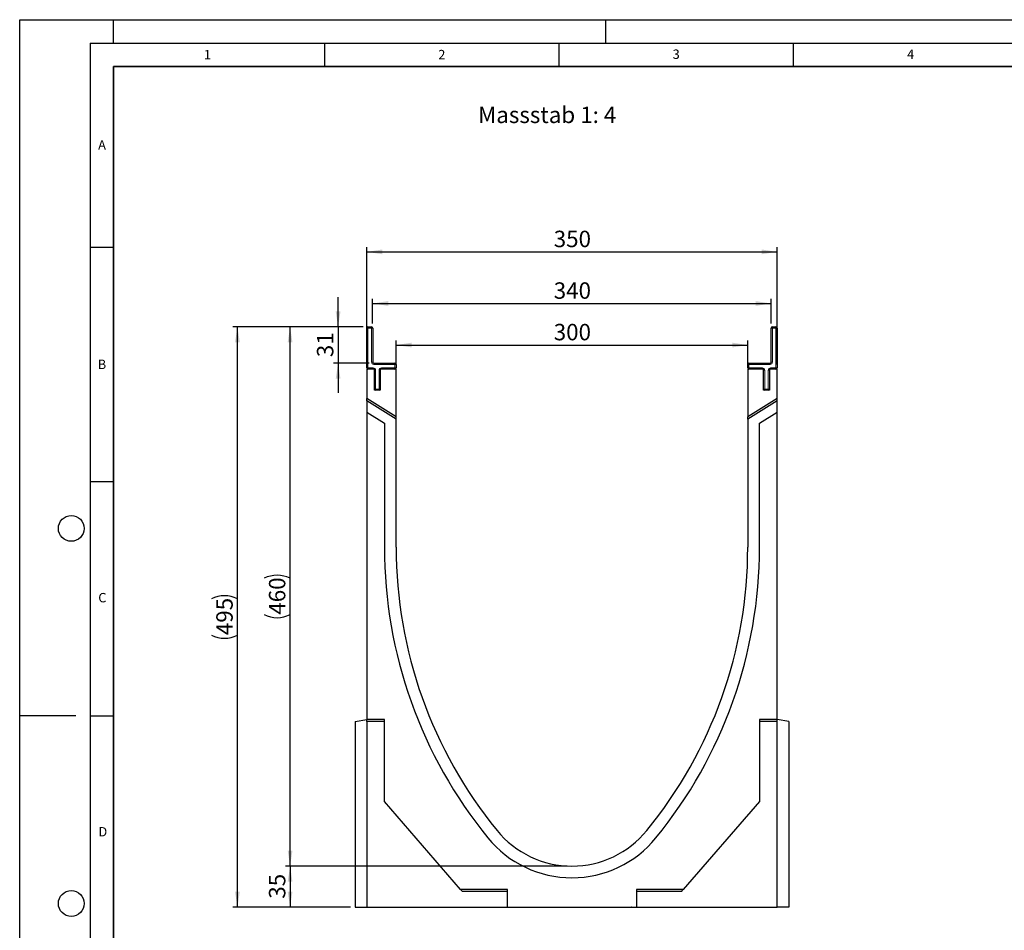
# Model space of a CAD drawing. Units: millimetres. Extents: x 0 to 420, y 0 to 297.
# Drawn here: x 0 to 210, y 103 to 297 of the extents above; entities that cross this region are included whole.
import ezdxf

# ---------------------------------------------------------------- set-up
doc = ezdxf.new("R2010")
doc.units = ezdxf.units.MM
doc.layers.add('LINIEN-DICK', color=7, linetype='Continuous', lineweight=35)
for name, color, linetype in [('LINIEN-DÜNN', 7, 'Continuous'), ('SLD-0', 179, 'Continuous'), ('VORLAGE_TEXT', 7, 'Continuous')]:
    doc.layers.add(name, color=color, linetype=linetype)
doc.styles.add('SLDTEXTSTYLE0', font='TXT', dxfattribs={"width": 0.605})
doc.styles.add('SLDTEXTSTYLE2', font='TXT', dxfattribs={"width": 0.75})
doc.dimstyles.new('SLDDIMSTYLE0', dxfattribs={"dimtxt": 3.5, "dimasz": 3.302, "dimexe": 0, "dimexo": 0.0625, "dimgap": 0.875, "dimtad": 1, "dimlfac": 4, "dimrnd": 1e-09, "dimzin": 12, "dimdsep": 46, "dimtxsty": 'SLDTEXTSTYLE2', "dimsah": 1, "dimcen": 0.09, "dimadec": 0, "dimazin": 3, "dimtfac": 1, "dimtofl": 0, "dimtmove": 0, "dimatfit": 3, "dimfxl": 0, "dimfrac": 2, "dimtolj": 1, "dimtzin": 12, "dimarcsym": 0})
doc.dimstyles.new('SLDDIMSTYLE1', dxfattribs={"dimtxt": 3.5, "dimasz": 3.302, "dimexe": 0, "dimexo": 0.0625, "dimgap": 0.875, "dimtad": 1, "dimlfac": 4, "dimrnd": 1e-09, "dimzin": 12, "dimdsep": 46, "dimtxsty": 'SLDTEXTSTYLE2', "dimsah": 1, "dimcen": 0.09, "dimadec": 0, "dimazin": 3, "dimtfac": 1, "dimtmove": 0, "dimatfit": 0, "dimfxl": 0, "dimfrac": 2, "dimtolj": 1, "dimtzin": 12, "dimarcsym": 0})

# ---------------------------------------------------------------- blocks, each defined once
blk = doc.blocks.new('_D')
at = {"layer": 'SLD-0'}
for p, q in [((116.78, 116.48), (56.67, 116.48)), ((57.67, 116.48), (57.67, 107.73)), ((70.53, 107.73), (56.67, 107.73))]:
    blk.add_line(p, q, dxfattribs=at)
for points in [[(57.67, 116.48), (57.16, 113.18), (58.18, 113.18)], [(57.67, 107.73), (58.18, 111.03), (57.16, 111.03)]]:
    blk.add_solid(points, dxfattribs=at)
at = {"layer": 'SLD-0', "insert": (53.16, 109.52), "char_height": 3.5, "attachment_point": 1, "rotation": 90, "style": 'SLDTEXTSTYLE2'}
blk.add_mtext('35', dxfattribs=at)
blk = doc.blocks.new('_D_1')
at = {"layer": 'SLD-0'}
for p, q in [((73.28, 231.48), (56.67, 231.48)), ((57.67, 116.48), (57.67, 231.48)), ((116.78, 116.48), (56.67, 116.48))]:
    blk.add_line(p, q, dxfattribs=at)
for centre, start, end in [((54.89, 172.3), 63.4349, 116.5651), ((54.89, 175.66), 243.4349, 296.5651)]:
    blk.add_arc(centre, 6.21, start, end, dxfattribs=at)
for points in [[(57.67, 231.48), (57.16, 228.18), (58.18, 228.18)], [(57.67, 116.48), (58.18, 119.78), (57.16, 119.78)]]:
    blk.add_solid(points, dxfattribs=at)
at = {"layer": 'SLD-0', "insert": (53.16, 170.1), "char_height": 3.5, "attachment_point": 1, "rotation": 90, "style": 'SLDTEXTSTYLE2'}
blk.add_mtext('460', dxfattribs=at)
blk = doc.blocks.new('_D_2')
at = {"layer": 'SLD-0'}
for p, q in [((80.28, 223.48), (80.28, 228.61)), ((80.28, 227.61), (155.28, 227.61)), ((155.28, 223.48), (155.28, 228.61))]:
    blk.add_line(p, q, dxfattribs=at)
for points in [[(80.28, 227.61), (83.59, 227.1), (83.59, 228.11)], [(155.28, 227.61), (151.98, 228.11), (151.98, 227.1)]]:
    blk.add_solid(points, dxfattribs=at)
at = {"layer": 'SLD-0', "insert": (113.9, 232.12), "char_height": 3.5, "attachment_point": 1, "style": 'SLDTEXTSTYLE2'}
blk.add_mtext('300', dxfattribs=at)
blk = doc.blocks.new('_D_3')
at = {"layer": 'SLD-0'}
for p, q in [((74.03, 223.48), (74.03, 248.48)), ((161.53, 223.48), (161.53, 248.48)), ((74.03, 247.48), (161.53, 247.48))]:
    blk.add_line(p, q, dxfattribs=at)
for points in [[(74.03, 247.48), (77.34, 246.97), (77.34, 247.99)], [(161.53, 247.48), (158.23, 247.99), (158.23, 246.97)]]:
    blk.add_solid(points, dxfattribs=at)
at = {"layer": 'SLD-0', "insert": (113.9, 251.99), "char_height": 3.5, "attachment_point": 1, "style": 'SLDTEXTSTYLE2'}
blk.add_mtext('350', dxfattribs=at)
blk = doc.blocks.new('_D_4')
at = {"layer": 'SLD-0'}
for p, q in [((67.91, 231.48), (67.91, 237.83)), ((73.28, 231.48), (66.91, 231.48)), ((67.91, 231.48), (67.91, 223.73)), ((74.53, 223.73), (66.91, 223.73)), ((67.91, 223.73), (67.91, 217.38))]:
    blk.add_line(p, q, dxfattribs=at)
for points in [[(67.91, 231.48), (68.42, 234.78), (67.4, 234.78)], [(67.91, 223.73), (67.4, 220.43), (68.42, 220.43)]]:
    blk.add_solid(points, dxfattribs=at)
at = {"layer": 'SLD-0', "insert": (63.4, 225.02), "char_height": 3.5, "attachment_point": 1, "rotation": 90, "style": 'SLDTEXTSTYLE2'}
blk.add_mtext('31', dxfattribs=at)
blk = doc.blocks.new('_D_5')
at = {"layer": 'SLD-0'}
for p, q in [((73.28, 231.48), (45.44, 231.48)), ((46.44, 107.73), (46.44, 231.48)), ((70.53, 107.73), (45.44, 107.73))]:
    blk.add_line(p, q, dxfattribs=at)
for centre, start, end in [((43.66, 167.93), 63.4349, 116.5651), ((43.66, 171.28), 243.4349, 296.5651)]:
    blk.add_arc(centre, 6.21, start, end, dxfattribs=at)
for points in [[(46.44, 231.48), (45.93, 228.18), (46.95, 228.18)], [(46.44, 107.73), (46.95, 111.03), (45.93, 111.03)]]:
    blk.add_solid(points, dxfattribs=at)
at = {"layer": 'SLD-0', "insert": (41.93, 165.73), "char_height": 3.5, "attachment_point": 1, "rotation": 90, "style": 'SLDTEXTSTYLE2'}
blk.add_mtext('495', dxfattribs=at)
blk = doc.blocks.new('_D_6')
at = {"layer": 'SLD-0'}
for p, q in [((75.28, 232.23), (75.28, 237.47)), ((160.28, 232.23), (160.28, 237.47)), ((75.28, 236.47), (160.28, 236.47))]:
    blk.add_line(p, q, dxfattribs=at)
for points in [[(75.28, 236.47), (78.59, 235.96), (78.59, 236.98)], [(160.28, 236.47), (156.98, 236.98), (156.98, 235.96)]]:
    blk.add_solid(points, dxfattribs=at)
at = {"layer": 'SLD-0', "insert": (113.9, 240.98), "char_height": 3.5, "attachment_point": 1, "style": 'SLDTEXTSTYLE2'}
blk.add_mtext('340', dxfattribs=at)

msp = doc.modelspace()

# ---------------------------------------------------------------- linework, layer by layer
at = {"color": 7, "linetype": 'Continuous', "lineweight": 25}
for p, q in [((74.0338, 222.7319), (74.0338, 231.2319)), ((74.2838, 231.4819), (75.0338, 231.4819)), ((75.2838, 231.2319), (75.2838, 223.9819)), ((160.2838, 223.9819), (160.2838, 231.2319)), ((160.5338, 231.4819), (161.2838, 231.4819)), ((161.5338, 231.2319), (161.5338, 222.7319)), ((75.5338, 223.7319), (80.0338, 223.7319)), ((80.2838, 223.4819), (80.2838, 222.7319)), ((155.2838, 222.7319), (155.2838, 223.4819)), ((155.5338, 223.7319), (160.0338, 223.7319)), ((75.6588, 222.4819), (74.0338, 222.4819)), ((74.0338, 222.4819), (74.0338, 216.2319)), ((75.6588, 217.9819), (75.6588, 222.4819)), ((76.9088, 222.4819), (76.9088, 217.9819)), ((80.2838, 222.4819), (76.9088, 222.4819)), ((80.2838, 212.3265), (80.2838, 222.4819)), ((155.2838, 222.4819), (155.2838, 212.3265)), ((158.6588, 222.4819), (155.2838, 222.4819)), ((158.6588, 217.9819), (158.6588, 222.4819)), ((159.9088, 222.4819), (159.9088, 217.9819)), ((161.5338, 222.4819), (159.9088, 222.4819)), ((161.5338, 216.2319), (161.5338, 222.4819)), ((76.9088, 217.9819), (75.6588, 217.9819)), ((159.9088, 217.9819), (158.6588, 217.9819)), ((80.2838, 212.3265), (74.0338, 216.2319)), ((74.0338, 215.7121), (74.0338, 216.2319)), ((80.2838, 211.8066), (74.0338, 215.7121)), ((74.0338, 215.7121), (74.0338, 213.2839)), ((161.5338, 216.2319), (155.2838, 212.3265)), ((161.5338, 215.7121), (155.2838, 211.8066)), ((161.5338, 215.7121), (161.5338, 216.2319)), ((161.5338, 213.2839), (161.5338, 215.7121)), ((74.0338, 213.2839), (74.0338, 147.7319)), ((74.0338, 213.2839), (77.7838, 210.9407)), ((80.2838, 211.8066), (80.2838, 212.3265)), ((155.2838, 211.8066), (155.2838, 212.3265)), ((157.7838, 210.9407), (161.5338, 213.2839)), ((161.5338, 147.7319), (161.5338, 213.2839)), ((77.7838, 210.9407), (77.7838, 184.4819)), ((80.2838, 184.4819), (80.2838, 211.8066)), ((155.2838, 211.8066), (155.2838, 184.4819)), ((157.7838, 184.4819), (157.7838, 210.9407)), ((71.5338, 147.2911), (74.0338, 147.7319)), ((71.5338, 147.2911), (71.5338, 107.7319)), ((77.7838, 147.7319), (74.0338, 147.7319)), ((74.0338, 147.2911), (74.0338, 147.7319)), ((77.7838, 147.2911), (74.0338, 147.2911)), ((74.0338, 147.2911), (74.0338, 107.7319)), ((77.7838, 130.2319), (77.7838, 147.7319)), ((161.5338, 147.7319), (157.7838, 147.7319)), ((157.7838, 147.7319), (157.7838, 130.2319)), ((161.5338, 147.2911), (157.7838, 147.2911)), ((161.5338, 147.2911), (161.5338, 147.7319)), ((164.0338, 147.2911), (161.5338, 147.7319)), ((161.5338, 107.7319), (161.5338, 147.2911)), ((164.0338, 147.2911), (164.0338, 107.7319)), ((94.0338, 111.4819), (77.7838, 130.2319)), ((157.7838, 130.2319), (141.5338, 111.4819)), ((104.0338, 111.4819), (94.0338, 111.4819)), ((94.4159, 111.0411), (94.0338, 111.4819)), ((104.0338, 107.7319), (104.0338, 111.4819)), ((141.5338, 111.4819), (131.5338, 111.4819)), ((131.5338, 111.4819), (131.5338, 107.7319)), ((141.1518, 111.0411), (141.5338, 111.4819)), ((104.0338, 111.0411), (94.4159, 111.0411)), ((141.1518, 111.0411), (131.5338, 111.0411)), ((71.5338, 107.7319), (74.0338, 107.7319)), ((74.0338, 107.7319), (104.0338, 107.7319)), ((90.2628, 107.7319), (90.2628, 107.6819)), ((91.1066, 107.6819), (91.1066, 107.7319)), ((91.1066, 107.6819), (91.1066, 107.7319)), ((104.0338, 107.7319), (131.5338, 107.7319)), ((117.7944, 107.7319), (117.7944, 107.6819)), ((118.939, 107.6756), (118.939, 107.7319)), ((119.1999, 107.6819), (119.1999, 107.7319)), ((119.1999, 107.6819), (119.3853, 107.6819)), ((119.3853, 107.6819), (119.3853, 107.7319)), ((119.3853, 107.6819), (120.1021, 107.6819)), ((120.1021, 107.6819), (120.1021, 107.7319)), ((120.1021, 107.6819), (120.2753, 107.6819)), ((120.2753, 107.6819), (120.2753, 107.7319)), ((120.2753, 107.6819), (120.3684, 107.6819)), ((120.3684, 107.6819), (120.3684, 107.7319)), ((120.5874, 107.7319), (120.5874, 107.6819)), ((121.4528, 107.6756), (121.4528, 107.7319)), ((121.493, 107.6819), (121.5445, 107.6819)), ((121.5445, 107.6819), (121.5445, 107.7319)), ((121.5445, 107.6819), (121.5624, 107.6819)), ((121.5624, 107.6819), (121.5624, 107.7319)), ((121.6918, 107.7319), (121.6918, 107.6756)), ((122.6134, 107.6756), (122.6134, 107.7319)), ((122.7765, 107.7319), (122.7765, 107.6756)), ((123.7113, 107.6756), (123.7113, 107.7319)), ((124.3459, 107.7319), (124.3459, 107.6819)), ((124.3459, 107.6819), (125.3125, 107.6819)), ((125.3125, 107.6819), (125.3125, 107.7319)), ((125.3125, 107.6819), (125.3503, 107.6819)), ((125.3503, 107.6819), (125.3503, 107.7319)), ((125.4291, 107.6819), (125.4291, 107.7319)), ((125.4291, 107.6819), (125.6058, 107.6819)), ((125.6058, 107.6819), (125.6058, 107.7319)), ((125.6058, 107.6819), (126.2892, 107.6819)), ((126.2892, 107.6819), (126.2892, 107.7319)), ((126.2892, 107.6819), (126.4542, 107.6819)), ((126.4542, 107.6819), (126.4542, 107.7319)), ((126.4542, 107.6819), (126.842, 107.6819)), ((126.7581, 107.6819), (126.7581, 107.7319)), ((127.7928, 107.6756), (127.7928, 107.7319)), ((127.9795, 107.6819), (127.9795, 107.7319)), ((129.1463, 107.6756), (129.1463, 107.7319)), ((129.4703, 107.6819), (129.4703, 107.7319)), ((129.4703, 107.6819), (130.1226, 107.6819)), ((130.1226, 107.6819), (130.1226, 107.7319)), ((130.1226, 107.6819), (130.1912, 107.6819)), ((130.1912, 107.6819), (130.1912, 107.7319)), ((130.1912, 107.6819), (130.4348, 107.6819)), ((130.4348, 107.7319), (130.4348, 107.6819)), ((130.5034, 107.6819), (130.4348, 107.6819)), ((130.5034, 107.6819), (130.5034, 107.7319)), ((131.5338, 107.7319), (161.5338, 107.7319)), ((164.0338, 107.7319), (161.5338, 107.7319))]:
    msp.add_line(p, q, dxfattribs=at)
at = {"color": 8, "linetype": 'Continuous', "lineweight": 18}
for p, q in [((74.0338, 231.2319), (74.2838, 231.2319)), ((74.2838, 231.2319), (74.2838, 231.4819)), ((75.0338, 231.2319), (74.2838, 231.2319)), ((74.2838, 231.2319), (74.2838, 222.7319)), ((75.0338, 231.2319), (75.0338, 231.4819)), ((75.0338, 223.9819), (75.0338, 231.2319)), ((75.0338, 231.2319), (75.2838, 231.2319)), ((160.2838, 231.2319), (160.5338, 231.2319)), ((160.5338, 231.4819), (160.5338, 231.2319)), ((160.5338, 231.2319), (160.5338, 223.9819)), ((161.2838, 231.2319), (160.5338, 231.2319)), ((161.2838, 231.4819), (161.2838, 231.2319)), ((161.2838, 222.7319), (161.2838, 231.2319)), ((161.5338, 231.2319), (161.2838, 231.2319)), ((74.0338, 222.7319), (74.2838, 222.7319)), ((74.2838, 222.7319), (75.4088, 222.7319)), ((74.2838, 222.4819), (74.2838, 222.7319)), ((75.0338, 223.9819), (75.2838, 223.9819)), ((75.4088, 222.4819), (75.4088, 222.7319)), ((75.5338, 223.4819), (75.5338, 223.7319)), ((80.0338, 223.4819), (75.5338, 223.4819)), ((77.1588, 222.7319), (80.0338, 222.7319)), ((77.1588, 222.7319), (77.1588, 222.4819)), ((80.0338, 223.4819), (80.0338, 223.7319)), ((80.0338, 222.7319), (80.0338, 223.4819)), ((80.0338, 223.4819), (80.2838, 223.4819)), ((80.0338, 222.7319), (80.2838, 222.7319)), ((80.0338, 222.7319), (80.0338, 222.4819)), ((155.5338, 223.4819), (155.2838, 223.4819)), ((155.5338, 222.7319), (155.2838, 222.7319)), ((155.5338, 223.7319), (155.5338, 223.4819)), ((155.5338, 223.4819), (155.5338, 222.7319)), ((160.0338, 223.4819), (155.5338, 223.4819)), ((155.5338, 222.7319), (158.4088, 222.7319)), ((155.5338, 222.7319), (155.5338, 222.4819)), ((158.4088, 222.7319), (158.4088, 222.4819)), ((160.0338, 223.7319), (160.0338, 223.4819)), ((160.1588, 222.7319), (161.2838, 222.7319)), ((160.1588, 222.4819), (160.1588, 222.7319)), ((160.2838, 223.9819), (160.5338, 223.9819)), ((161.2838, 222.4819), (161.2838, 222.7319)), ((161.5338, 222.7319), (161.2838, 222.7319)), ((75.6588, 222.2319), (75.9088, 222.2319)), ((75.9088, 222.2319), (75.9088, 218.2319)), ((76.6588, 218.2319), (76.6588, 222.2319)), ((76.9088, 222.2319), (76.6588, 222.2319)), ((158.9088, 222.2319), (158.6588, 222.2319)), ((158.9088, 222.2319), (158.9088, 218.2319)), ((159.6588, 218.2319), (159.6588, 222.2319)), ((159.6588, 222.2319), (159.9088, 222.2319)), ((75.6588, 218.2319), (75.9088, 218.2319)), ((75.9088, 218.2319), (76.6588, 218.2319)), ((75.9088, 217.9819), (75.9088, 218.2319)), ((76.9088, 218.2319), (76.6588, 218.2319)), ((76.6588, 217.9819), (76.6588, 218.2319)), ((158.9088, 218.2319), (158.6588, 218.2319)), ((158.9088, 218.2319), (159.6588, 218.2319)), ((158.9088, 218.2319), (158.9088, 217.9819)), ((159.6588, 218.2319), (159.9088, 218.2319)), ((159.6588, 218.2319), (159.6588, 217.9819)), ((122.2461, 107.7319), (122.2461, 107.6819)), ((123.3118, 107.7319), (123.3118, 107.6819))]:
    msp.add_line(p, q, dxfattribs=at)
at = {"color": 7, "linetype": 'Continuous', "lineweight": 25}
for centre, radius, start, end in [((74.2838, 231.2319), 0.25, 90, 180), ((75.0338, 231.2319), 0.25, 0, 90), ((160.5338, 231.2319), 0.25, 90, 180), ((161.2838, 231.2319), 0.25, 0, 90), ((74.2838, 222.7319), 0.25, 180, 270), ((75.5338, 223.9819), 0.25, 180, 270), ((80.0338, 223.4819), 0.25, 0, 90), ((80.0338, 222.7319), 0.25, 270, 0), ((155.5338, 223.4819), 0.25, 90, 180), ((155.5338, 222.7319), 0.25, 180, 270), ((160.0338, 223.9819), 0.25, 270, 0), ((161.2838, 222.7319), 0.25, 270, 0), ((75.9088, 218.2319), 0.25, 180, 270), ((76.6588, 218.2319), 0.25, 270, 0), ((158.9088, 218.2319), 0.25, 180, 270), ((159.6588, 218.2319), 0.25, 270, 0), ((175.8468, 184.4819), 98.063, 180, 219.211852), ((175.8468, 184.4819), 95.563, 180, 219.211852), ((59.7209, 184.4819), 95.563, 320.788148, 0), ((59.7209, 184.4819), 98.063, 320.788148, 0), ((117.7838, 137.1069), 20.625, 219.211852, 320.788148), ((117.7838, 137.1069), 23.125, 219.211852, 320.788148)]:
    msp.add_arc(centre, radius, start, end, dxfattribs=at)
at = {"color": 8, "linetype": 'Continuous', "lineweight": 18}
for centre, start, end in [((75.5338, 223.9819), 180, 270), ((75.4088, 222.2319), 0, 90), ((77.1588, 222.2319), 90, 180), ((158.4088, 222.2319), 0, 90), ((160.1588, 222.2319), 90, 180), ((160.0338, 223.9819), 270, 0)]:
    msp.add_arc(centre, 0.5, start, end, dxfattribs=at)
at = {"layer": 'LINIEN-DICK'}
for p, q in [((20, 287), (20, 10)), ((410, 287), (20, 287))]:
    msp.add_line(p, q, dxfattribs=at)
at = {"layer": 'LINIEN-DÜNN'}
for p, q in [((0, 0), (0, 297)), ((0, 297), (420, 297)), ((20, 292), (20, 297)), ((125, 292), (125, 297)), ((15, 292), (415, 292)), ((15, 292), (15, 5)), ((65, 292), (65, 287)), ((115, 292), (115, 287)), ((165, 292), (165, 287)), ((15, 248.5), (20, 248.5)), ((15, 198.5), (20, 198.5)), ((12, 148.5), (0, 148.5)), ((15, 148.5), (20, 148.5))]:
    msp.add_line(p, q, dxfattribs=at)
for centre in [(11, 188.5), (11, 108.5)]:
    msp.add_circle(centre, 2.75, dxfattribs=at)

# ---------------------------------------------------------------- texts
at = {"layer": 'SLD-0', "insert": (97.769, 278.456), "char_height": 3.5, "attachment_point": 1, "style": 'SLDTEXTSTYLE2'}
msp.add_mtext('Massstab 1: 4', dxfattribs=at)
at = {"layer": 'VORLAGE_TEXT', "char_height": 2, "attachment_point": 2, "style": 'SLDTEXTSTYLE0'}
for s, insert in [('1', (40.051, 290.553)), ('2', (90.0332, 290.5567)), ('3', (140.0166, 290.6379)), ('4', (190.03, 290.6343)), ('A', (17.561, 271.2966)), ('B', (17.5517, 224.4926)), ('C', (17.6275, 174.7262)), ('D', (17.7359, 124.8018))]:
    msp.add_mtext(s, dxfattribs=dict(at, insert=insert))

# ---------------------------------------------------------------- dimensions: what is measured, and where the dimension line sits
at = {"layer": 'SLD-0'}
for base, p1, p2, picture, middle in [((161.5338, 247.4819), (74.0338, 222.4819), (161.5338, 222.4819), '_D_3', (117.7838, 247.4819)), ((160.2838, 236.4692), (75.2838, 231.2319), (160.2838, 231.2319), '_D_6', (117.7838, 236.4692)), ((155.2838, 227.6069), (80.2838, 222.4819), (155.2838, 222.4819), '_D_2', (117.7838, 227.6069))]:
    dim = msp.add_linear_dim(base=base, p1=p1, p2=p2, dimstyle='SLDDIMSTYLE0', dxfattribs=at)
    dim.commit()
    dim.dimension.update_dxf_attribs({"geometry": picture, "text_midpoint": middle, "dimtype": 160})
for base, p1, p2, dimstyle, picture, middle in [((67.9118, 223.7319), (74.2838, 231.4819), (75.5338, 223.7319), 'SLDDIMSTYLE1', '_D_4', (67.9118, 227.6069)), ((57.6684, 107.7319), (117.7838, 116.4819), (71.5338, 107.7319), 'SLDDIMSTYLE0', '_D', (57.6684, 112.1069))]:
    dim = msp.add_linear_dim(base=base, p1=p1, p2=p2, angle=90, dimstyle=dimstyle, dxfattribs=at)
    dim.commit()
    dim.dimension.update_dxf_attribs({"geometry": picture, "text_midpoint": middle, "dimtype": 160})
for base, p1, picture, middle in [((46.4391, 231.4819), (71.5338, 107.7319), '_D_5', (46.4391, 169.6069)), ((57.6684, 231.4819), (117.7838, 116.4819), '_D_1', (57.6684, 173.9819))]:
    dim = msp.add_linear_dim(base=base, p1=p1, p2=(74.2838, 231.4819), angle=90, text='(<>)', dimstyle='SLDDIMSTYLE0', dxfattribs=at)
    dim.commit()
    dim.dimension.update_dxf_attribs({"geometry": picture, "text_midpoint": middle, "dimtype": 160})

doc.saveas('drawing.dxf')
